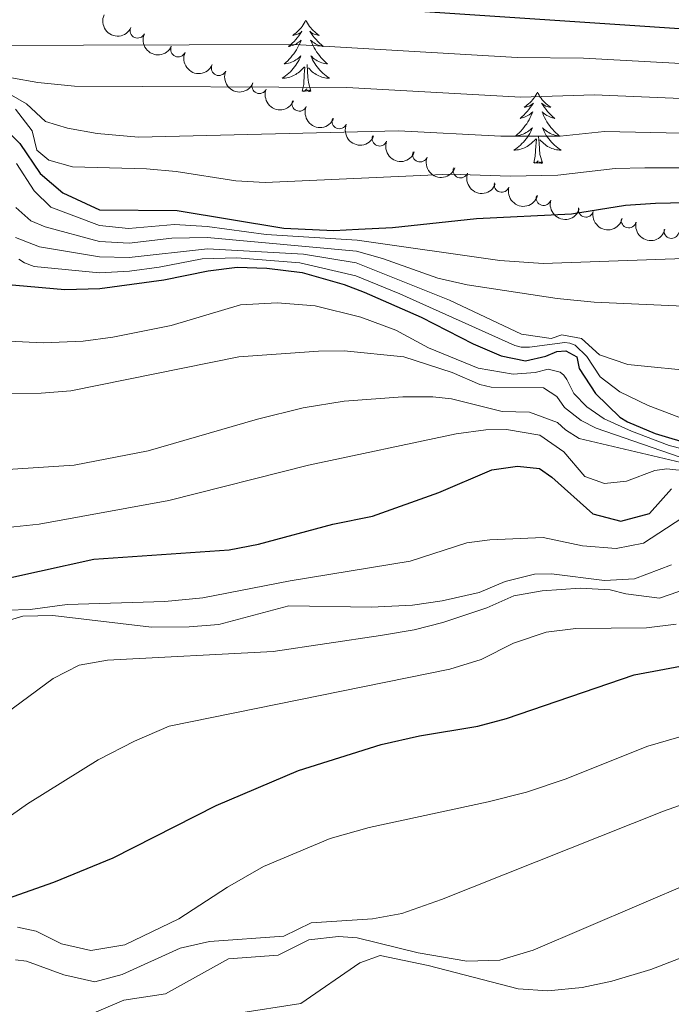
# Model space of a CAD drawing. Units: metres. Extents: x 637512 to 642026, y 722671 to 725731.
# Drawn here: x 640112 to 640221, y 723271 to 723436 of the extents above; entities that cross this region are included whole.
import ezdxf

# ---------------------------------------------------------------- set-up
doc = ezdxf.new("R2010")
doc.units = ezdxf.units.M
doc.header["$MEASUREMENT"] = 0
for name, color, linetype, lineweight in [('Carátula', 7, 'Continuous', 5), ('Elementos auxiliares', 7, 'Continuous', 5), ('Entidades rústicas y varios', 7, 'Continuous', 5), ('Relieve y altimetría', 7, 'Continuous', 5)]:
    doc.layers.add(name, color=color, linetype=linetype, lineweight=lineweight)

msp = doc.modelspace()

# ---------------------------------------------------------------- linework, layer by layer
at = {"layer": 'Carátula', "color": 7, "linetype": 'Continuous', "lineweight": 5}
msp.add_3dface([(637572.19, 722671.29), (642026.27, 722761.4299999999), (641966.1799999999, 725730.8400000001), (637512.0900000001, 725640.69)], dxfattribs=at)
at = {"layer": 'Elementos auxiliares', "color": 250, "linetype": 'Continuous', "lineweight": 5}
msp.add_3dface([(638394.6300000001, 725396.1799999999), (641809.3300000001, 725465.3200000001), (641856.6699999999, 723151.8800000001), (638440.8300000001, 723082.75)], dxfattribs=at)
at = {"layer": 'Entidades rústicas y varios', "color": 92, "linetype": 'Continuous', "lineweight": 5, "flags": 128}
for points in [[(640159.6100000001, 723435.6000000001), (640159.51, 723435.3800000001), (640159.3500000001, 723435.1100000001), (640159.19, 723434.8400000001), (640159.01, 723434.5800000001), (640158.81, 723434.3400000001), (640158.6100000001, 723434.1000000001), (640158.3899999999, 723433.8700000001), (640158.1499999999, 723433.6599999999), (640157.9099999999, 723433.45), (640157.6699999999, 723433.26), (640157.4099999999, 723433.0800000001), (640157.5900000001, 723433.1100000001), (640157.81, 723433.1499999999), (640158.01, 723433.2), (640158.19, 723433.27), (640158.3899999999, 723433.3600000001), (640158.5700000001, 723433.45), (640158.75, 723433.5700000001), (640158.95, 723433.76), (640158.9099999999, 723433.69), (640158.6699999999, 723433.3500000001), (640158.4299999999, 723433.01), (640158.1699999999, 723432.6799999999), (640157.9099999999, 723432.3700000001), (640157.6300000001, 723432.06), (640157.3300000001, 723431.77), (640157.03, 723431.49), (640156.71, 723431.22), (640156.8500000001, 723431.24), (640157.0900000001, 723431.3), (640157.3300000001, 723431.3700000001), (640157.5700000001, 723431.46), (640157.79, 723431.56), (640158.03, 723431.6799999999), (640158.23, 723431.81), (640158.45, 723431.96), (640158.6499999999, 723432.1100000001), (640158.8300000001, 723432.28), (640158.75, 723432.06), (640158.5900000001, 723431.7), (640158.4099999999, 723431.3400000001), (640158.23, 723431), (640158.03, 723430.6599999999), (640157.81, 723430.3300000001), (640157.5900000001, 723430), (640157.3500000001, 723429.69), (640157.0900000001, 723429.3900000001), (640156.8300000001, 723429.1000000001), (640156.5700000001, 723428.8200000001), (640156.27, 723428.55), (640155.97, 723428.29), (640156.1699999999, 723428.31), (640156.4299999999, 723428.3600000001), (640156.71, 723428.4199999999), (640156.97, 723428.5), (640157.21, 723428.6000000001), (640157.47, 723428.7), (640157.71, 723428.8300000001), (640157.9299999999, 723428.97), (640158.1699999999, 723429.1200000001), (640158.3899999999, 723429.28), (640158.5900000001, 723429.46), (640158.79, 723429.6400000001), (640158.6499999999, 723429.3200000001), (640158.49, 723429), (640158.31, 723428.6799999999), (640158.1300000001, 723428.3800000001), (640157.9299999999, 723428.0800000001), (640157.73, 723427.79), (640157.51, 723427.51), (640157.27, 723427.25), (640157.03, 723426.99), (640156.77, 723426.74), (640156.49, 723426.51), (640156.21, 723426.29), (640155.9299999999, 723426.0800000001), (640155.6300000001, 723425.8900000001), (640155.9099999999, 723425.8999999999), (640156.1699999999, 723425.9199999999), (640156.4299999999, 723425.96), (640156.69, 723426.02), (640156.95, 723426.0900000001), (640157.19, 723426.1799999999), (640157.4299999999, 723426.28), (640157.6699999999, 723426.3999999999), (640157.9099999999, 723426.53), (640158.1300000001, 723426.6699999999), (640158.3300000001, 723426.8300000001), (640158.55, 723427), (640159.3899999999, 723427.8)], [(640159.6100000001, 723435.6000000001), (640159.73, 723435.3800000001), (640159.8899999999, 723435.1100000001), (640160.05, 723434.8400000001), (640160.23, 723434.5800000001), (640160.4299999999, 723434.3400000001), (640160.6300000001, 723434.1000000001), (640160.8500000001, 723433.8700000001), (640161.0900000001, 723433.6599999999), (640161.3300000001, 723433.45), (640161.5700000001, 723433.26), (640161.8300000001, 723433.0800000001), (640161.6300000001, 723433.1100000001), (640161.4299999999, 723433.1499999999), (640161.23, 723433.2), (640161.03, 723433.27), (640160.8500000001, 723433.3600000001), (640160.6699999999, 723433.45), (640160.49, 723433.5700000001), (640160.29, 723433.76), (640160.3300000001, 723433.69), (640160.5700000001, 723433.3500000001), (640160.81, 723433.01), (640161.05, 723432.6799999999), (640161.3300000001, 723432.3700000001), (640161.6100000001, 723432.06), (640161.8899999999, 723431.77), (640162.21, 723431.49), (640162.51, 723431.22), (640162.3899999999, 723431.24), (640162.1499999999, 723431.3), (640161.9099999999, 723431.3700000001), (640161.6699999999, 723431.46), (640161.4299999999, 723431.56), (640161.21, 723431.6799999999), (640160.99, 723431.81), (640160.79, 723431.96), (640160.5900000001, 723432.1100000001), (640160.4099999999, 723432.28), (640160.49, 723432.06), (640160.6499999999, 723431.7), (640160.8300000001, 723431.3400000001), (640161.01, 723431), (640161.21, 723430.6599999999), (640161.4099999999, 723430.3300000001), (640161.6499999999, 723430), (640161.8899999999, 723429.69), (640162.1300000001, 723429.3900000001), (640162.3899999999, 723429.1000000001), (640162.6699999999, 723428.8200000001), (640162.97, 723428.55), (640163.25, 723428.29), (640163.0700000001, 723428.31), (640162.79, 723428.3600000001), (640162.53, 723428.4199999999), (640162.27, 723428.5), (640162.01, 723428.6000000001), (640161.77, 723428.7), (640161.53, 723428.8300000001), (640161.29, 723428.97), (640161.0700000001, 723429.1200000001), (640160.8500000001, 723429.28), (640160.6499999999, 723429.46), (640160.45, 723429.6400000001), (640160.5900000001, 723429.3200000001), (640160.75, 723429), (640160.9099999999, 723428.6799999999), (640161.1100000001, 723428.3800000001), (640161.29, 723428.0800000001), (640161.51, 723427.79), (640161.73, 723427.51), (640161.97, 723427.25), (640162.21, 723426.99), (640162.47, 723426.74), (640162.73, 723426.51), (640163.01, 723426.29), (640163.31, 723426.0800000001), (640163.5900000001, 723425.8900000001), (640163.3300000001, 723425.8999999999), (640163.0700000001, 723425.9199999999), (640162.81, 723425.96), (640162.55, 723426.02), (640162.29, 723426.0900000001), (640162.05, 723426.1799999999), (640161.79, 723426.28), (640161.5700000001, 723426.3999999999), (640161.3300000001, 723426.53), (640161.1100000001, 723426.6699999999), (640160.8899999999, 723426.8300000001), (640160.69, 723427), (640160.03, 723427.6200000001)], [(640158.99, 723423.75), (640159.25, 723424.8700000001), (640159.3500000001, 723426.6100000001), (640159.4099999999, 723427.04), (640159.47, 723427.77)], [(640160.47, 723423.75), (640160.03, 723425.19), (640159.95, 723426.1000000001), (640159.9099999999, 723427.04), (640159.81, 723428.21)], [(640160.47, 723423.75), (640160.29, 723423.6799999999), (640160.27, 723423.9199999999), (640160.0900000001, 723423.7), (640159.97, 723423.8999999999), (640159.8500000001, 723423.8), (640159.5700000001, 723423.74), (640159.77, 723424.1300000001), (640159.3899999999, 723423.75), (640159.19, 723423.7), (640159.1499999999, 723423.8600000001), (640158.99, 723423.75)], [(640198.3899999999, 723423.5800000001), (640198.27, 723423.3600000001), (640198.1100000001, 723423.0800000001), (640197.95, 723422.8200000001), (640197.77, 723422.56), (640197.5700000001, 723422.31), (640197.3700000001, 723422.0700000001), (640197.1499999999, 723421.8500000001), (640196.9099999999, 723421.6300000001), (640196.6699999999, 723421.4299999999), (640196.4299999999, 723421.24), (640196.1699999999, 723421.06), (640196.3700000001, 723421.0800000001), (640196.5700000001, 723421.1200000001), (640196.77, 723421.1799999999), (640196.97, 723421.24), (640197.1499999999, 723421.3300000001), (640197.3300000001, 723421.4299999999), (640197.51, 723421.54), (640197.71, 723421.73), (640197.6699999999, 723421.6699999999), (640197.45, 723421.3200000001), (640197.19, 723420.99), (640196.95, 723420.6599999999), (640196.6699999999, 723420.3400000001), (640196.3899999999, 723420.04), (640196.1100000001, 723419.74), (640195.79, 723419.46), (640195.49, 723419.19), (640195.6100000001, 723419.21), (640195.8500000001, 723419.27), (640196.0900000001, 723419.3400000001), (640196.3300000001, 723419.4299999999), (640196.5700000001, 723419.54), (640196.79, 723419.6499999999), (640197.01, 723419.78), (640197.21, 723419.9299999999), (640197.4099999999, 723420.0900000001), (640197.5900000001, 723420.26), (640197.51, 723420.04), (640197.3500000001, 723419.6699999999), (640197.1699999999, 723419.3200000001), (640196.99, 723418.97), (640196.79, 723418.6300000001), (640196.5900000001, 723418.3), (640196.3500000001, 723417.98), (640196.1100000001, 723417.6699999999), (640195.8700000001, 723417.3600000001), (640195.6100000001, 723417.0700000001), (640195.3300000001, 723416.79), (640195.03, 723416.52), (640194.75, 723416.26), (640194.9299999999, 723416.29), (640195.21, 723416.3400000001), (640195.47, 723416.3999999999), (640195.73, 723416.48), (640195.99, 723416.5700000001), (640196.23, 723416.6799999999), (640196.47, 723416.8), (640196.71, 723416.94), (640196.9299999999, 723417.0900000001), (640197.1499999999, 723417.26), (640197.3500000001, 723417.4299999999), (640197.55, 723417.6200000001), (640197.4099999999, 723417.29), (640197.25, 723416.97), (640197.0900000001, 723416.6599999999), (640196.8899999999, 723416.3500000001), (640196.71, 723416.06), (640196.49, 723415.77), (640196.27, 723415.49), (640196.03, 723415.22), (640195.79, 723414.96), (640195.53, 723414.72), (640195.27, 723414.48), (640194.99, 723414.26), (640194.69, 723414.05), (640194.4099999999, 723413.8600000001), (640194.6699999999, 723413.8700000001), (640194.9299999999, 723413.8999999999), (640195.19, 723413.94), (640195.45, 723413.99), (640195.71, 723414.0700000001), (640195.95, 723414.1499999999), (640196.21, 723414.26), (640196.4299999999, 723414.3700000001), (640196.6699999999, 723414.5), (640196.8899999999, 723414.6499999999), (640197.1100000001, 723414.81), (640197.31, 723414.98), (640198.1499999999, 723415.78)], [(640198.3899999999, 723423.5800000001), (640198.49, 723423.3600000001), (640198.6499999999, 723423.0800000001), (640198.81, 723422.8200000001), (640198.99, 723422.56), (640199.19, 723422.31), (640199.4099999999, 723422.0700000001), (640199.6100000001, 723421.8500000001), (640199.8500000001, 723421.6300000001), (640200.0900000001, 723421.4299999999), (640200.3500000001, 723421.24), (640200.6100000001, 723421.06), (640200.4099999999, 723421.0800000001), (640200.19, 723421.1200000001), (640199.99, 723421.1799999999), (640199.81, 723421.24), (640199.6100000001, 723421.3300000001), (640199.4299999999, 723421.4299999999), (640199.27, 723421.54), (640199.05, 723421.73), (640199.0900000001, 723421.6699999999), (640199.3300000001, 723421.3200000001), (640199.5700000001, 723420.99), (640199.8300000001, 723420.6599999999), (640200.0900000001, 723420.3400000001), (640200.3700000001, 723420.04), (640200.6699999999, 723419.74), (640200.97, 723419.46), (640201.29, 723419.19), (640201.1499999999, 723419.21), (640200.9099999999, 723419.27), (640200.6699999999, 723419.3400000001), (640200.4299999999, 723419.4299999999), (640200.21, 723419.54), (640199.97, 723419.6499999999), (640199.77, 723419.78), (640199.55, 723419.9299999999), (640199.3500000001, 723420.0900000001), (640199.1699999999, 723420.26), (640199.27, 723420.04), (640199.4099999999, 723419.6699999999), (640199.5900000001, 723419.3200000001), (640199.77, 723418.97), (640199.97, 723418.6300000001), (640200.19, 723418.3), (640200.4099999999, 723417.98), (640200.6499999999, 723417.6699999999), (640200.9099999999, 723417.3600000001), (640201.1699999999, 723417.0700000001), (640201.45, 723416.79), (640201.73, 723416.52), (640202.03, 723416.26), (640201.8300000001, 723416.29), (640201.5700000001, 723416.3400000001), (640201.29, 723416.3999999999), (640201.03, 723416.48), (640200.79, 723416.5700000001), (640200.53, 723416.6799999999), (640200.29, 723416.8), (640200.0700000001, 723416.94), (640199.8300000001, 723417.0900000001), (640199.6300000001, 723417.26), (640199.4099999999, 723417.4299999999), (640199.21, 723417.6200000001), (640199.3700000001, 723417.29), (640199.51, 723416.97), (640199.69, 723416.6599999999), (640199.8700000001, 723416.3500000001), (640200.0700000001, 723416.06), (640200.27, 723415.77), (640200.49, 723415.49), (640200.73, 723415.22), (640200.97, 723414.96), (640201.23, 723414.72), (640201.51, 723414.48), (640201.79, 723414.26), (640202.0700000001, 723414.05), (640202.3700000001, 723413.8600000001), (640202.0900000001, 723413.8700000001), (640201.8300000001, 723413.8999999999), (640201.5700000001, 723413.94), (640201.31, 723413.99), (640201.05, 723414.0700000001), (640200.81, 723414.1499999999), (640200.5700000001, 723414.26), (640200.3300000001, 723414.3700000001), (640200.0900000001, 723414.5), (640199.8700000001, 723414.6499999999), (640199.6699999999, 723414.81), (640199.45, 723414.98), (640198.81, 723415.6000000001)], [(640197.77, 723411.73), (640198.01, 723412.8400000001), (640198.1300000001, 723414.5900000001), (640198.1699999999, 723415.02), (640198.23, 723415.74)], [(640199.23, 723411.73), (640198.81, 723413.1699999999), (640198.71, 723414.0700000001), (640198.6699999999, 723415.02), (640198.5700000001, 723416.1799999999)], [(640199.23, 723411.73), (640199.0700000001, 723411.6599999999), (640199.05, 723411.8999999999), (640198.8500000001, 723411.6799999999), (640198.73, 723411.8800000001), (640198.6100000001, 723411.77), (640198.3300000001, 723411.72), (640198.53, 723412.1100000001), (640198.1499999999, 723411.73), (640197.97, 723411.6799999999), (640197.9299999999, 723411.8400000001), (640197.77, 723411.73)]]:
    msp.add_lwpolyline(points, dxfattribs=at)
at = {"layer": 'Entidades rústicas y varios', "color": 92, "linetype": 'Continuous', "lineweight": 5, "extrusion": (0.2122581725193147, 0.07757325579579015, 0.9741297953476231)}
msp.add_arc((459748.7126062986, -827453.74322654, 192547.549097279), 2.516055640060342, 45.36446333574663, 225.9090503451192, dxfattribs=at)
at = {"layer": 'Entidades rústicas y varios', "color": 92, "linetype": 'Continuous', "lineweight": 5}
for centre, radius, start, end in [((640131.4300430801, 723433.8695100902, 571.7912544241264), 1.250091938746998, 155.9492680612604, 335.1628224802558), ((640138.2334126101, 723430.7235457515, 571.7209802810443), 1.250091938746999, 156.346932907842, 335.5604873268374), ((640145.0450521584, 723427.6123792047, 571.3107856093046), 1.250091938746999, 156.7699089515691, 335.9834633705646), ((640151.8258568186, 723424.5975086654, 572.2938826589818), 1.250091938746999, 157.2219134322965, 336.4354678512919), ((640158.5281838011, 723421.6492172878, 573.9175793596161), 1.250091938746999, 157.2219134322965, 336.4354678512919), ((640165.2305107836, 723418.7009259101, 575.5412760602502), 1.250091938746999, 157.2219134322965, 336.4354678512919), ((640171.955829537, 723415.8153240967, 577.173963801534), 1.250091938746998, 159.5028084964787, 338.7163629154741), ((640178.7368786198, 723413.1492067808, 578.9513753452693), 1.250091938746998, 159.5028084964787, 338.7163629154741), ((640185.5179277025, 723410.4830894652, 580.7287868890046), 1.250091938746998, 159.5028084964787, 338.7163629154741), ((640192.4100766785, 723408.0763961556, 582.4196306859527), 1.250091938746998, 163.5069589037332, 342.7205133227286), ((640199.4101298882, 723405.874766517, 583.9694958394498), 1.250091938746998, 163.5069589037332, 342.7205133227286), ((640206.4981342359, 723403.9205398164, 585.424316779487), 1.250091938746999, 166.8981268251401, 346.1116812441355), ((640213.6579247036, 723402.1263706251, 586.7541127684595), 1.250091938746999, 166.8981268251401, 346.1116812441355), ((640220.8269561427, 723400.3577531467, 588.0630991488584), 1.250091938746999, 167.7999325025096, 347.0134869215051)]:
    msp.add_arc(centre, radius, start, end, dxfattribs=at)
at = {"layer": 'Entidades rústicas y varios', "color": 92, "linetype": 'Continuous', "lineweight": 5, "extrusion": (0.2115446574965172, 0.07949842577485113, 0.974129795347623)}
msp.add_arc((452006.13426708, -831493.2785868649, 193485.4259065506), 2.516055640060342, 45.36446333574663, 225.9090503451192, dxfattribs=at)
at = {"layer": 'Entidades rústicas y varios', "color": 92, "linetype": 'Continuous', "lineweight": 5, "extrusion": (0.2109878030822754, 0.08096473779685327, 0.9741297953476231)}
msp.add_arc((446064.7262615694, -834534.3640618057, 194190.8579336987), 2.516055640060342, 45.36446333574664, 225.9090503451193, dxfattribs=at)
at = {"layer": 'Entidades rústicas y varios', "color": 92, "linetype": 'Continuous', "lineweight": 5, "extrusion": (0.2103843512779628, 0.08252009787529938, 0.9741297953476231)}
msp.add_arc((439721.8685528772, -837724.5776313869, 194930.5373744087), 2.516055640060342, 45.36446333574663, 225.9090503451192, dxfattribs=at)
at = {"layer": 'Entidades rústicas y varios', "color": 92, "linetype": 'Continuous', "lineweight": 5, "extrusion": (0.2097268130648638, 0.0841772279043086, 0.9741297953476229)}
for centre in [(432917.6158965564, -841082.5135272791, 195710.5571628837), (432912.3832624714, -841087.1359171533, 195713.2963329014), (432907.1506283863, -841091.7583070275, 195716.035502919)]:
    msp.add_arc(centre, 2.516055640060342, 45.36446333574663, 225.9090503451192, dxfattribs=at)
at = {"layer": 'Entidades rústicas y varios', "color": 92, "linetype": 'Continuous', "lineweight": 5, "extrusion": (0.20621051389587, 0.09245737274441373, 0.974129795347623)}
for centre in [(398190.3036984393, -857213.2248581453, 199457.7451446115), (398185.0966392701, -857217.7881243798, 199460.6283955685), (398179.8895801007, -857222.3513906142, 199463.5116465255)]:
    msp.add_arc(centre, 2.516055640060341, 45.36446333574667, 225.9090503451193, dxfattribs=at)
at = {"layer": 'Entidades rústicas y varios', "color": 92, "linetype": 'Continuous', "lineweight": 5, "extrusion": (0.1992509715037532, 0.1066311032054382, 0.9741297953476229)}
for centre in [(335744.8965138639, -882219.2579455646, 205264.3023360165), (335739.6524580847, -882223.9079111851, 205266.9721110466)]:
    msp.add_arc(centre, 2.516055640060343, 45.36446333574664, 225.9090503451193, dxfattribs=at)
at = {"layer": 'Entidades rústicas y varios', "color": 92, "linetype": 'Continuous', "lineweight": 5, "extrusion": (0.1925945788622264, 0.1182305798382124, 0.974129795347623)}
for centre in [(281566.8723451776, -900029.643485215, 209399.234254995), (281561.5975215737, -900034.3725212887, 209401.6964600556)]:
    msp.add_arc(centre, 2.516055640060342, 45.36446333574661, 225.9090503451192, dxfattribs=at)
at = {"layer": 'Relieve y altimetría', "color": 30, "linetype": 'Continuous', "lineweight": 25, "flags": 128}
for points, elevation in [([(640154.45, 723438.74), (640238.9099999999, 723433.1000000001), (640263.79, 723430.6200000001), (640288.5700000001, 723427.1699999999), (640324.3700000001, 723421.45), (640364.3500000001, 723415.76)], 550), ([(640108.3899999999, 723418.3600000001), (640111.73, 723414.97), (640115.1499999999, 723409.96), (640118.95, 723406.74), (640125.05, 723403.8800000001), (640138.0900000001, 723403.77), (640155.9099999999, 723400.8400000001), (640164.31, 723400.4299999999), (640168.4299999999, 723400.6400000001), (640174.1100000001, 723400.9199999999), (640188.19, 723402.44), (640204.1100000001, 723403.24), (640213.1300000001, 723404.6799999999), (640218.1300000001, 723404.98), (640233.1300000001, 723405.3400000001), (640248.1300000001, 723404.97), (640275.3300000001, 723403.25), (640293.1100000001, 723401.47), (640307.97, 723399.49), (640331.99, 723395.1100000001)], 575), ([(640102.79, 723391.99), (640119.29, 723390.54), (640125.1100000001, 723390.74), (640135.8500000001, 723392.1599999999), (640143.25, 723393.6799999999), (640148.0900000001, 723394.3), (640153.0900000001, 723394.1499999999), (640158.97, 723393.3999999999), (640166.03, 723391.3999999999), (640169.3700000001, 723390.1200000001), (640178.9299999999, 723385.96), (640187.6100000001, 723381.48), (640192.3300000001, 723379.47), (640196.3899999999, 723378.6100000001), (640199.81, 723379.4199999999), (640201.6300000001, 723380.2), (640203.1499999999, 723380.3300000001), (640204.99, 723379.29), (640205.3500000001, 723377.3500000001), (640208.0900000001, 723373.19), (640212.19, 723369.21), (640213.47, 723368.44), (640218.0900000001, 723366.5), (640237.1100000001, 723360.77)], 600), ([(640105.8700000001, 723341.4099999999), (640124.1100000001, 723345.45), (640146.77, 723347.01), (640151.6699999999, 723347.95), (640164.1499999999, 723351.28), (640170.75, 723352.6300000001), (640181.8700000001, 723356.5800000001), (640190.75, 723360.3900000001), (640195.05, 723361), (640198.73, 723360.6300000001), (640200.79, 723359.1499999999), (640207.6699999999, 723353.02), (640212.3300000001, 723351.8), (640217.1499999999, 723353.0700000001), (640220.8500000001, 723357.22)], 625), ([(640106.79, 723287.6599999999), (640117.4099999999, 723291.3999999999), (640127.3700000001, 723295.51), (640144.5900000001, 723304.22), (640158.3899999999, 723310.0900000001), (640172.21, 723314.4199999999), (640178.6300000001, 723315.9199999999), (640188.4099999999, 723317.49), (640193.23, 723318.8200000001), (640214.5700000001, 723326.1100000001), (640224.75, 723327.99)], 650)]:
    msp.add_lwpolyline(points, dxfattribs=dict(at, elevation=elevation))
at = {"layer": 'Relieve y altimetría', "color": 30, "linetype": 'Continuous', "lineweight": 5, "flags": 128}
for points, elevation in [([(640104.6300000001, 723431.3700000001), (640157.79, 723431.56), (640194.99, 723429.3999999999), (640206.1100000001, 723429.26), (640237.75, 723427.55), (640263.6499999999, 723425.3), (640287.9099999999, 723422.19), (640362.47, 723410.6599999999)], 555), ([(640105.1499999999, 723426.03), (640112.8700000001, 723421.6400000001), (640116.05, 723418.6699999999), (640119.73, 723417.55), (640124.6699999999, 723416.6499999999), (640131.6100000001, 723416.02), (640175.1100000001, 723417.1100000001), (640192.23, 723416.24), (640202.21, 723416.24), (640209.6100000001, 723416.97), (640235.45, 723416.45), (640248.4299999999, 723415.79)], 565), ([(640110.3300000001, 723425.99), (640114.75, 723425.2)], 560), ([(640114.75, 723425.2), (640120.9099999999, 723424.55), (640166.45, 723424.3400000001), (640195.5900000001, 723422.72), (640207.8700000001, 723423.1200000001), (640243.5900000001, 723421.6000000001), (640273.47, 723418.96), (640308.1699999999, 723414.2), (640360.97, 723405.49)], 560), ([(640111.03, 723420.73), (640113.79, 723417.1100000001), (640114.5900000001, 723413.8900000001), (640116.5700000001, 723412.2), (640120.5700000001, 723411.0800000001), (640132.95, 723410.75), (640137.9299999999, 723410.29), (640147.8700000001, 723408.75)], 570), ([(640111.1699999999, 723411.6400000001), (640114.1499999999, 723407.06), (640116.9299999999, 723404.3400000001), (640125.05, 723401.25), (640129.95, 723400.74), (640137.6300000001, 723401.45), (640143.0700000001, 723401.1000000001)], 580), ([(640147.8700000001, 723408.75), (640152.8300000001, 723408.48), (640183.77, 723409.8800000001), (640193.8300000001, 723409.52), (640201.81, 723409.6699999999), (640211.3700000001, 723410.8300000001), (640216.3700000001, 723410.9299999999), (640234.29, 723410.8999999999), (640248.27, 723410.4099999999), (640273.21, 723408.6100000001), (640293.19, 723406.45), (640308.05, 723404.3900000001), (640337.3500000001, 723399.1799999999)], 570), ([(640111.0700000001, 723404.26), (640113.5900000001, 723402.04), (640115.99, 723401.02), (640125.0700000001, 723398.6200000001), (640130.01, 723398.3400000001), (640137.19, 723399.1300000001), (640143.1100000001, 723399.25), (640168.0900000001, 723396.98), (640172.4299999999, 723395.75), (640181.73, 723392.46), (640186.6100000001, 723391.3300000001), (640201.69, 723389.04), (640207.8700000001, 723388.47), (640222.8500000001, 723387.8), (640253.79, 723387.28), (640281.23, 723386.01), (640292.69, 723384.96), (640305.53, 723383), (640327.6499999999, 723378.1799999999), (640356.95, 723371.1000000001)], 585), ([(640143.0700000001, 723401.1000000001), (640152.97, 723399.75), (640168.23, 723398.81), (640192.0700000001, 723395.4099999999), (640199.3500000001, 723394.8900000001), (640233.9299999999, 723396.1400000001), (640247.69, 723396.21), (640275.79, 723394.81), (640292.8899999999, 723393.22), (640306.75, 723391.25), (640329.81, 723386.6400000001)], 580), ([(640110.99, 723399.25), (640115.05, 723397.71), (640125.0900000001, 723396), (640130.05, 723395.94), (640143.1699999999, 723397.3900000001), (640159.21, 723396.48), (640168.03, 723395.01), (640183.6499999999, 723388.8), (640195.69, 723383.0800000001), (640200.6699999999, 723382.3900000001), (640202.49, 723382.98), (640205.73, 723382.3800000001), (640208.79, 723379.6300000001), (640213.51, 723378.01), (640225.8700000001, 723376.79), (640259.8700000001, 723378.3600000001), (640283.3700000001, 723377.54), (640292.47, 723376.71), (640302.3500000001, 723375.1200000001), (640309.23, 723373.72), (640355.6300000001, 723361.99)], 590), ([(640111.5900000001, 723395.6499999999), (640112.53, 723395.02), (640114.1300000001, 723394.3900000001), (640125.0900000001, 723393.3700000001), (640130.0700000001, 723393.6200000001), (640135.05, 723394.29), (640142.23, 723395.7), (640148.0700000001, 723395.8700000001), (640158.6300000001, 723395.04), (640167.99, 723392.8400000001), (640175.3700000001, 723389.8400000001), (640194.5700000001, 723381.21), (640195.6499999999, 723380.9099999999), (640197.05, 723380.9299999999), (640202.97, 723381.6799999999), (640203.8300000001, 723381.5800000001), (640204.69, 723381.27), (640206.6699999999, 723379.3700000001), (640208.8700000001, 723375.96), (640212.1499999999, 723373.4299999999), (640216.9299999999, 723371.1400000001)], 595), ([(640109.8300000001, 723381.9199999999), (640115.6499999999, 723381.6400000001), (640122.3300000001, 723381.9099999999), (640127.29, 723382.5900000001), (640137.0900000001, 723384.54), (640148.6699999999, 723387.99), (640154.79, 723388.3200000001), (640161.1699999999, 723387.8300000001), (640168.79, 723385.9299999999), (640174.69, 723383.74), (640180.1699999999, 723380.81), (640188.47, 723377.3999999999), (640194.31, 723376.4199999999), (640198.01, 723376.69)], 605), ([(640099.51, 723373.05), (640115.29, 723373.2), (640120.27, 723373.5900000001), (640148.3700000001, 723379.3), (640161.75, 723380.26), (640166.05, 723380.28), (640176.03, 723379.3), (640184.1100000001, 723376.6499999999), (640188.73, 723374.6699999999), (640190.6499999999, 723374.22), (640199.3899999999, 723374.1000000001), (640201.6100000001, 723372.6799999999), (640202.8899999999, 723370.8200000001), (640205.71, 723368.6599999999), (640208.21, 723367.3500000001), (640222.25, 723362.52)], 610), ([(640198.01, 723376.69), (640200.1699999999, 723377.21), (640202.21, 723376.76), (640202.81, 723376.23), (640203.31, 723375.49), (640204.49, 723373.1400000001), (640206.6699999999, 723370.9099999999), (640209.5700000001, 723368.9099999999), (640214.1100000001, 723366.8400000001), (640220.45, 723364.46), (640242.6300000001, 723358.79), (640252.1499999999, 723356.74), (640257.1100000001, 723356.2), (640275.25, 723356.69), (640285.69, 723356.3800000001), (640312.6699999999, 723353.3200000001), (640322.19, 723351), (640358.1100000001, 723340.6300000001)], 605), ([(640091.6300000001, 723359.26), (640120.81, 723361.1799999999), (640133.19, 723363.6000000001), (640151.51, 723368.8800000001), (640159.19, 723370.76), (640166.01, 723371.8999999999), (640175.8500000001, 723372.6000000001), (640180.8500000001, 723372.6100000001), (640183.99, 723372.25), (640192.47, 723370.1799999999), (640197.05, 723370.04), (640201.75, 723368.3400000001), (640203.0700000001, 723367.0700000001), (640205.3700000001, 723365.6499999999), (640230.01, 723359.81)], 615), ([(640216.9299999999, 723371.1400000001), (640223.21, 723368.76), (640228.19, 723368.2), (640242.77, 723368.1699999999), (640267.0700000001, 723369.3500000001), (640271.27, 723369.1499999999), (640277.1499999999, 723369.47), (640292.25, 723368.45), (640307.99, 723365.4299999999), (640338.01, 723357.04)], 595), ([(640108.6300000001, 723350.6300000001), (640114.97, 723351.3300000001), (640136.6499999999, 723355.28), (640160.0700000001, 723361.19), (640184.79, 723366.4299999999), (640189.75, 723367.0900000001), (640193.23, 723367.1599999999), (640198.79, 723366.1699999999), (640202.81, 723363.3800000001), (640206.3300000001, 723359.3), (640209.6300000001, 723358.1100000001), (640213.29, 723358.49), (640218.05, 723360.28), (640220.05, 723360.54), (640227.71, 723359.7)], 620), ([(640109.51, 723336.9199999999), (640113.45, 723337.04), (640119.6300000001, 723337.8400000001), (640136.03, 723338.3700000001), (640142.3500000001, 723338.98), (640156.99, 723341.8500000001), (640177.0700000001, 723345.1400000001), (640186.5900000001, 723348.19), (640190.4099999999, 723348.7), (640199.3500000001, 723349.06), (640205.95, 723347.6599999999), (640211.55, 723347.21), (640216.1100000001, 723348.1000000001), (640225.27, 723354.1200000001)], 630), ([(640103.8300000001, 723333.3800000001), (640112.25, 723335.8900000001), (640117.25, 723336.05), (640133.77, 723334.0900000001), (640140.0700000001, 723334.1400000001), (640145.05, 723334.54), (640156.75, 723337.6400000001), (640170.53, 723337.4099999999), (640177.49, 723337.77), (640182.4299999999, 723338.47), (640188.6499999999, 723339.8900000001), (640192.99, 723341.74), (640197.9099999999, 723342.95), (640200.73, 723343), (640209.6300000001, 723341.8999999999), (640214.6100000001, 723342.1799999999), (640220.8300000001, 723344.51)], 635), ([(640098.4099999999, 723311.54), (640117.3300000001, 723325.48), (640121.6499999999, 723327.7), (640126.4299999999, 723328.5800000001), (640154.1499999999, 723330.01), (640172.1300000001, 723332.6699999999), (640177.73, 723333.6300000001), (640182.5700000001, 723334.8600000001), (640189.8899999999, 723337.3300000001), (640194.4299999999, 723339.3400000001), (640199.1499999999, 723340.1699999999), (640205.55, 723340.6000000001), (640210.55, 723340.3400000001), (640213.1699999999, 723339.6499999999), (640218.8300000001, 723338.9299999999), (640223.49, 723340.5700000001)], 640), ([(640105.8700000001, 723299.5), (640112.99, 723304.5), (640124.8300000001, 723311.9099999999), (640130.9099999999, 723315.03), (640136.73, 723317.49), (640183.73, 723327.04), (640188.95, 723328.6400000001), (640194.3899999999, 723331.4199999999), (640199.8700000001, 723333.23), (640204.8300000001, 723333.8800000001), (640216.6499999999, 723333.94), (640221.6100000001, 723334.56)], 645), ([(640104.9099999999, 723252.0700000001), (640124.55, 723269.74), (640129.1499999999, 723271.6499999999), (640136.1100000001, 723272.74), (640146.6499999999, 723278.6100000001), (640154.97, 723279.1799999999), (640160.1100000001, 723281.79), (640165.0900000001, 723282.3300000001), (640168.23, 723282.0900000001), (640178.4299999999, 723279.5900000001), (640186.55, 723278.19), (640192.0900000001, 723278.3900000001), (640197.6699999999, 723280.04), (640242.05, 723298.98), (640255.71, 723303.6699999999), (640291.0900000001, 723313.6699999999), (640298.31, 723316.1100000001), (640310.29, 723320.72), (640315.19, 723321.8), (640321.8899999999, 723322.3), (640331.71, 723321.6100000001)], 665), ([(640111.3300000001, 723283.8999999999), (640114.47, 723283.2), (640118.71, 723281.1100000001), (640123.6100000001, 723280.01), (640129.31, 723280.9099999999), (640138.3500000001, 723285.28), (640146.49, 723290.56), (640152.53, 723294.06), (640163.6699999999, 723298.74), (640170.19, 723300.5700000001), (640190.1499999999, 723304.8300000001), (640196.53, 723306.49), (640203.03, 723308.6599999999), (640216.8700000001, 723314.1799999999), (640226.45, 723316.97)], 655), ([(640109.95, 723222.01), (640112.53, 723228.54), (640116.25, 723234.4299999999), (640119.27, 723238.3999999999), (640138.8899999999, 723262.44), (640143.77, 723266.6599999999), (640147.99, 723269.44), (640158.77, 723271.1100000001), (640168.6300000001, 723277.95), (640172.05, 723279.1400000001), (640180.1100000001, 723277.49), (640195.1300000001, 723273.5900000001), (640200.1300000001, 723273.23), (640205.8700000001, 723273.81), (640210.8500000001, 723274.8700000001), (640217.3899999999, 723276.81), (640240.97, 723285.8700000001), (640257.47, 723291.1499999999), (640288.0900000001, 723299.1799999999), (640293.23, 723300.73), (640305.21, 723305.5700000001), (640310.53, 723307.0700000001), (640322.99, 723309.25), (640333.19, 723309.94)], 670), ([(640111.01, 723278.44), (640112.8700000001, 723278.22), (640119.1100000001, 723275.8999999999), (640124.29, 723274.74), (640128.8500000001, 723275.95), (640138.5900000001, 723280.3600000001), (640143.47, 723281.47), (640155.9099999999, 723282.3600000001), (640160.49, 723284.5900000001), (640170.77, 723285.26), (640175.6699999999, 723286.1699999999), (640182.3300000001, 723288.52), (640219.47, 723303.29), (640228.8899999999, 723306.6400000001)], 660)]:
    msp.add_lwpolyline(points, dxfattribs=dict(at, elevation=elevation))

doc.saveas('drawing.dxf')
